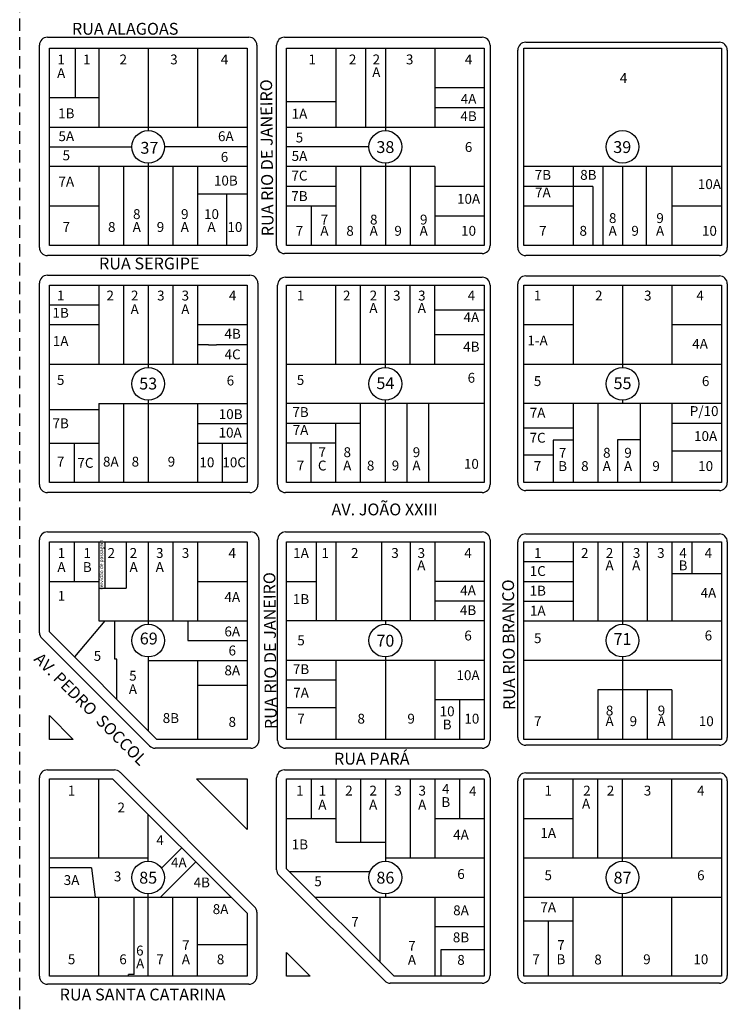
# Model space of a CAD drawing. Extents: x -5193 to 980, y -535 to 4145.
# Drawn here: x -2418 to -2060, y 1734 to 2233 of the extents above; entities that cross this region are included whole.
import ezdxf
from ezdxf.enums import TextEntityAlignment as Align

# ---------------------------------------------------------------- set-up
doc = ezdxf.new("R2010")
doc.units = 0
doc.linetypes.add('DASHED2', pattern=[9.525, 6.35, -3.175])
for name, color, linetype in [('2', 2, 'CONTINUOUS'), ('3', 3, 'CONTINUOUS'), ('BAIRROS', 30, 'CONTINUOUS'), ('LOTES', 1, 'CONTINUOUS'), ('PASSEIO', 170, 'CONTINUOUS'), ('TEXTO', 2, 'CONTINUOUS')]:
    doc.layers.add(name, color=color, linetype=linetype)
doc.styles.get("Standard").update_dxf_attribs({"font": 'arial.ttf'})

msp = doc.modelspace()

# ---------------------------------------------------------------- linework, layer by layer
at = {"layer": '3'}
for p, q in [((-2402.64, 2118.26), (-2402.64, 2218.26)), ((-2402.64, 2218.26), (-2302.64, 2218.26)), ((-2302.64, 2218.26), (-2302.64, 2118.26)), ((-2282.64, 2218.26), (-2182.64, 2218.26)), ((-2282.64, 2118.26), (-2282.64, 2218.26)), ((-2182.64, 2218.26), (-2182.64, 2118.26)), ((-2162.64, 2118.26), (-2162.64, 2218.26)), ((-2162.64, 2218.26), (-2062.64, 2218.26)), ((-2062.64, 2218.26), (-2062.64, 2118.26)), ((-2302.64, 2118.26), (-2402.64, 2118.26)), ((-2182.64, 2118.26), (-2282.64, 2118.26)), ((-2062.64, 2118.26), (-2162.64, 2118.26)), ((-2402.64, 1998.26), (-2402.64, 2098.26)), ((-2402.64, 2098.26), (-2302.64, 2098.26)), ((-2302.64, 2098.26), (-2302.64, 1998.26)), ((-2282.64, 1998.26), (-2282.64, 2098.26)), ((-2282.64, 2098.26), (-2182.64, 2098.26)), ((-2182.64, 2098.26), (-2182.64, 1998.26)), ((-2162.64, 1998.26), (-2162.64, 2098.26)), ((-2162.64, 2098.26), (-2062.64, 2098.26)), ((-2062.64, 2098.26), (-2062.64, 1998.26)), ((-2302.64, 1998.26), (-2402.64, 1998.26)), ((-2182.64, 1998.26), (-2282.64, 1998.26)), ((-2062.64, 1998.26), (-2162.64, 1998.26)), ((-2402.64, 1922.68), (-2402.64, 1968.26)), ((-2402.64, 1968.26), (-2302.64, 1968.26)), ((-2302.64, 1968.26), (-2302.64, 1868.26)), ((-2282.64, 1968.26), (-2182.64, 1968.26)), ((-2282.64, 1868.26), (-2282.64, 1968.26)), ((-2182.64, 1968.26), (-2182.64, 1868.26)), ((-2162.64, 1868.26), (-2162.64, 1968.26)), ((-2162.64, 1968.26), (-2062.64, 1968.26)), ((-2062.64, 1968.26), (-2062.64, 1868.26)), ((-2348.22, 1868.26), (-2402.64, 1922.68)), ((-2390.64, 1868.26), (-2402.64, 1880.26)), ((-2402.64, 1868.26), (-2402.64, 1880.26)), ((-2390.64, 1868.26), (-2402.64, 1868.26)), ((-2302.64, 1868.26), (-2348.22, 1868.26)), ((-2182.64, 1868.26), (-2282.64, 1868.26)), ((-2062.64, 1868.26), (-2162.64, 1868.26)), ((-2402.64, 1748.26), (-2402.64, 1848.26)), ((-2402.64, 1848.26), (-2370.64, 1848.26)), ((-2302.64, 1780.26), (-2370.64, 1848.26)), ((-2302.64, 1822.68), (-2328.22, 1848.26)), ((-2328.22, 1848.26), (-2302.64, 1848.26)), ((-2302.64, 1848.26), (-2302.64, 1822.68)), ((-2282.64, 1848.26), (-2182.64, 1848.26)), ((-2282.64, 1802.68), (-2282.64, 1848.26)), ((-2182.64, 1848.26), (-2182.64, 1748.26)), ((-2162.64, 1748.26), (-2162.64, 1848.26)), ((-2162.64, 1848.26), (-2062.64, 1848.26)), ((-2062.64, 1848.26), (-2062.64, 1748.26)), ((-2228.22, 1748.26), (-2282.64, 1802.68)), ((-2302.64, 1780.26), (-2302.64, 1748.26)), ((-2270.64, 1748.26), (-2282.64, 1760.26)), ((-2282.64, 1748.26), (-2282.64, 1760.26)), ((-2302.64, 1748.26), (-2402.64, 1748.26)), ((-2270.64, 1748.26), (-2282.64, 1748.26)), ((-2182.64, 1748.26), (-2228.22, 1748.26)), ((-2062.64, 1748.26), (-2162.64, 1748.26))]:
    msp.add_line(p, q, dxfattribs=at)
at = {"layer": 'BAIRROS', "linetype": 'DASHED2'}
msp.add_line((-2417.64, 998.26), (-2417.64, 2336.65), dxfattribs=at)
at = {"layer": 'LOTES'}
for p, q in [((-2389.64, 2218.26), (-2389.64, 2193.26)), ((-2377.64, 2218.26), (-2377.64, 2178.26)), ((-2352.64, 2218.26), (-2352.64, 2176.53)), ((-2327.64, 2218.26), (-2327.64, 2178.26)), ((-2257.64, 2218.26), (-2257.64, 2178.26)), ((-2242.64, 2218.26), (-2242.64, 2178.26)), ((-2232.64, 2218.26), (-2232.64, 2176.53)), ((-2207.64, 2218.26), (-2207.64, 2178.26)), ((-2207.64, 2198.26), (-2182.64, 2198.26)), ((-2402.64, 2193.26), (-2377.64, 2193.26)), ((-2282.64, 2191.26), (-2257.64, 2191.26)), ((-2207.64, 2188.26), (-2182.64, 2188.26)), ((-2402.64, 2178.26), (-2302.64, 2178.26)), ((-2282.64, 2178.26), (-2182.64, 2178.26)), ((-2402.64, 2168.26), (-2360.92, 2168.26)), ((-2302.64, 2168.26), (-2344.37, 2168.26)), ((-2240.92, 2168.26), (-2282.64, 2168.26)), ((-2352.64, 2159.98), (-2352.64, 2118.26)), ((-2232.64, 2159.98), (-2232.64, 2118.26)), ((-2302.64, 2158.26), (-2402.64, 2158.26)), ((-2377.64, 2158.26), (-2377.64, 2118.26)), ((-2365.14, 2158.26), (-2365.14, 2118.26)), ((-2340.14, 2158.26), (-2340.14, 2118.26)), ((-2327.64, 2158.26), (-2327.64, 2118.26)), ((-2207.64, 2158.26), (-2282.64, 2158.26)), ((-2257.64, 2158.26), (-2257.64, 2118.26)), ((-2245.14, 2158.26), (-2245.14, 2118.26)), ((-2220.14, 2158.26), (-2220.14, 2118.26)), ((-2207.64, 2158.26), (-2207.64, 2118.26)), ((-2062.64, 2158.26), (-2162.64, 2158.26)), ((-2137.64, 2158.26), (-2137.64, 2118.26)), ((-2122.64, 2158.26), (-2122.64, 2118.26)), ((-2112.64, 2158.26), (-2112.64, 2118.26)), ((-2100.64, 2158.26), (-2100.64, 2118.26)), ((-2087.64, 2158.26), (-2087.64, 2118.26)), ((-2302.64, 2144.26), (-2327.64, 2144.26)), ((-2312.94, 2144.26), (-2312.94, 2118.26)), ((-2257.64, 2148.26), (-2282.64, 2148.26)), ((-2182.64, 2148.26), (-2207.64, 2148.26)), ((-2127.64, 2148.26), (-2162.64, 2148.26)), ((-2127.64, 2148.26), (-2127.64, 2118.26)), ((-2377.64, 2138.26), (-2402.64, 2138.26)), ((-2257.64, 2138.26), (-2282.64, 2138.26)), ((-2270.14, 2138.26), (-2270.14, 2118.26)), ((-2137.64, 2138.26), (-2162.64, 2138.26)), ((-2062.64, 2138.26), (-2087.64, 2138.26)), ((-2182.64, 2133.26), (-2207.64, 2133.26)), ((-2377.64, 2098.26), (-2377.64, 2058.26)), ((-2365.14, 2098.26), (-2365.14, 2058.26)), ((-2352.64, 2098.26), (-2352.64, 2056.53)), ((-2340.14, 2098.26), (-2340.14, 2058.26)), ((-2327.64, 2098.26), (-2327.64, 2058.26)), ((-2257.64, 2058.26), (-2257.64, 2098.26)), ((-2245.14, 2058.26), (-2245.14, 2098.26)), ((-2232.64, 2056.53), (-2232.64, 2098.26)), ((-2220.14, 2058.26), (-2220.14, 2098.26)), ((-2207.64, 2058.26), (-2207.64, 2098.26)), ((-2137.64, 2098.26), (-2137.64, 2058.26)), ((-2112.64, 2098.26), (-2112.64, 2056.53)), ((-2087.64, 2098.26), (-2087.64, 2058.26)), ((-2402.64, 2088.26), (-2377.64, 2088.26)), ((-2207.64, 2085.76), (-2182.64, 2085.76)), ((-2402.64, 2078.26), (-2377.64, 2078.26)), ((-2327.64, 2078.26), (-2302.64, 2078.26)), ((-2162.64, 2078.26), (-2137.64, 2078.26)), ((-2087.64, 2078.26), (-2062.64, 2078.26)), ((-2207.64, 2073.26), (-2182.64, 2073.26)), ((-2327.64, 2068.26), (-2322.14, 2068.26)), ((-2322.14, 2068.26), (-2322.14, 2067.96)), ((-2322.14, 2067.96), (-2318.14, 2067.96)), ((-2318.14, 2068.26), (-2318.14, 2067.96)), ((-2318.14, 2068.26), (-2302.64, 2068.26)), ((-2402.64, 2058.26), (-2302.64, 2058.26)), ((-2282.64, 2058.26), (-2182.64, 2058.26)), ((-2162.64, 2058.26), (-2062.64, 2058.26)), ((-2352.64, 2039.98), (-2352.64, 1998.26)), ((-2232.64, 1998.26), (-2232.64, 2039.98)), ((-2112.64, 2039.98), (-2112.64, 2038.26)), ((-2402.64, 2035.26), (-2377.64, 2035.26)), ((-2377.64, 2038.26), (-2302.64, 2038.26)), ((-2377.64, 2038.26), (-2377.64, 1998.26)), ((-2365.14, 2038.26), (-2365.14, 1998.26)), ((-2327.64, 2038.26), (-2327.64, 1998.26)), ((-2182.64, 2038.26), (-2282.64, 2038.26)), ((-2245.14, 1998.26), (-2245.14, 2038.26)), ((-2221.64, 1998.26), (-2221.64, 2038.26)), ((-2210.64, 1998.26), (-2210.64, 2038.26)), ((-2062.64, 2038.26), (-2162.64, 2038.26)), ((-2137.64, 2038.26), (-2137.64, 1998.26)), ((-2125.14, 2038.26), (-2125.14, 1998.26)), ((-2103.64, 2038.26), (-2103.64, 1998.26)), ((-2087.64, 2038.26), (-2087.64, 1998.26)), ((-2327.64, 2028.26), (-2302.64, 2028.26)), ((-2245.14, 2028.26), (-2282.64, 2028.26)), ((-2257.64, 1998.26), (-2257.64, 2028.26)), ((-2137.64, 2025.76), (-2162.64, 2025.76)), ((-2062.64, 2028.26), (-2087.64, 2028.26)), ((-2137.64, 2019.76), (-2147.79, 2019.76)), ((-2147.79, 2019.76), (-2147.79, 1998.26)), ((-2115.14, 2020), (-2115.14, 1998.26)), ((-2103.64, 2020), (-2115.14, 2020)), ((-2402.64, 2018.26), (-2377.64, 2018.26)), ((-2390.14, 2018.26), (-2390.14, 1998.26)), ((-2327.64, 2018.26), (-2302.64, 2018.26)), ((-2315.14, 2018.26), (-2315.14, 1998.26)), ((-2257.64, 2018.26), (-2282.64, 2018.26)), ((-2270.14, 1998.26), (-2270.14, 2018.26)), ((-2147.79, 2012.11), (-2162.64, 2012.11)), ((-2062.64, 2014.26), (-2087.64, 2014.26)), ((-2390.14, 1968.26), (-2390.14, 1948.26)), ((-2377.64, 1968.26), (-2377.64, 1928.26)), ((-2374.64, 1968.26), (-2374.64, 1944.76)), ((-2363.74, 1968.26), (-2363.74, 1944.76)), ((-2352.64, 1968.26), (-2352.64, 1926.53)), ((-2340.14, 1968.26), (-2340.14, 1928.26)), ((-2327.64, 1968.26), (-2327.64, 1928.26)), ((-2267.64, 1968.26), (-2267.64, 1928.26)), ((-2257.64, 1968.26), (-2257.64, 1928.26)), ((-2234.64, 1968.26), (-2234.64, 1928.26)), ((-2220.14, 1968.26), (-2220.14, 1928.26)), ((-2207.64, 1968.26), (-2207.64, 1928.26)), ((-2137.64, 1968.26), (-2137.64, 1928.26)), ((-2125.14, 1968.26), (-2125.14, 1928.26)), ((-2112.64, 1968.26), (-2112.64, 1926.53)), ((-2100.14, 1968.26), (-2100.14, 1928.26)), ((-2087.64, 1968.26), (-2087.64, 1928.26)), ((-2077.64, 1968.26), (-2077.64, 1952.26)), ((-2162.64, 1958.26), (-2137.64, 1958.26)), ((-2087.64, 1952.26), (-2062.64, 1952.26)), ((-2402.64, 1948.26), (-2377.64, 1948.26)), ((-2377.64, 1944.76), (-2363.74, 1944.76)), ((-2327.64, 1948.26), (-2302.64, 1948.26)), ((-2267.64, 1948.06), (-2282.64, 1948.06)), ((-2182.64, 1948.26), (-2207.64, 1948.26)), ((-2162.64, 1948.26), (-2137.64, 1948.26)), ((-2182.64, 1938.26), (-2207.64, 1938.26)), ((-2162.64, 1938.26), (-2137.64, 1938.26)), ((-2374.54, 1928.26), (-2390, 1910.04)), ((-2377.64, 1928.26), (-2302.64, 1928.26)), ((-2369.54, 1908.83), (-2369.54, 1928.26)), ((-2332.64, 1928.26), (-2332.64, 1918.26)), ((-2182.64, 1928.26), (-2282.64, 1928.26)), ((-2232.64, 1928.26), (-2232.64, 1926.53)), ((-2162.64, 1928.26), (-2062.64, 1928.26)), ((-2332.64, 1918.26), (-2302.64, 1918.26)), ((-2352.64, 1909.98), (-2352.64, 1872.68)), ((-2232.64, 1909.98), (-2232.64, 1868.26)), ((-2112.64, 1909.98), (-2112.64, 1868.26)), ((-2368.54, 1908.83), (-2369.54, 1908.83)), ((-2368.54, 1888.58), (-2368.54, 1908.83)), ((-2352.64, 1908.26), (-2302.64, 1908.26)), ((-2327.64, 1908.26), (-2327.64, 1868.26)), ((-2182.64, 1908.26), (-2282.64, 1908.26)), ((-2257.64, 1908.26), (-2257.64, 1868.26)), ((-2207.64, 1908.26), (-2207.64, 1868.26)), ((-2062.64, 1908.26), (-2162.64, 1908.26)), ((-2327.64, 1895.76), (-2302.64, 1895.76)), ((-2257.64, 1898.26), (-2282.64, 1898.26)), ((-2087.64, 1893.26), (-2125.14, 1893.26)), ((-2125.14, 1893.26), (-2125.14, 1868.26)), ((-2100.14, 1893.26), (-2100.14, 1868.26)), ((-2087.64, 1893.26), (-2087.64, 1868.26)), ((-2182.64, 1888.26), (-2207.64, 1888.26)), ((-2195.14, 1888.26), (-2195.14, 1868.26)), ((-2257.64, 1884.26), (-2282.64, 1884.26)), ((-2377.64, 1808.26), (-2377.64, 1848.26)), ((-2270.14, 1848.26), (-2270.14, 1828.26)), ((-2257.64, 1848.26), (-2257.64, 1816.26)), ((-2245.14, 1848.26), (-2245.14, 1816.26)), ((-2232.64, 1848.26), (-2232.64, 1806.53)), ((-2220.14, 1848.26), (-2220.14, 1808.26)), ((-2207.64, 1848.26), (-2207.64, 1808.26)), ((-2195.14, 1848.26), (-2195.14, 1828.26)), ((-2137.64, 1808.26), (-2137.64, 1848.26)), ((-2125.14, 1808.26), (-2125.14, 1848.26)), ((-2112.64, 1806.53), (-2112.64, 1848.26)), ((-2087.64, 1808.26), (-2087.64, 1848.26)), ((-2352.64, 1806.53), (-2352.64, 1830.26)), ((-2282.64, 1828.26), (-2257.64, 1828.26)), ((-2207.64, 1828.26), (-2182.64, 1828.26)), ((-2162.64, 1828.26), (-2137.64, 1828.26)), ((-2345.88, 1803.02), (-2335.64, 1813.26)), ((-2402.64, 1808.26), (-2352.64, 1808.26)), ((-2346.5, 1788.26), (-2328.57, 1806.19)), ((-2232.64, 1808.26), (-2182.64, 1808.26)), ((-2162.64, 1808.26), (-2062.64, 1808.26)), ((-2381.24, 1803.26), (-2402.64, 1803.26)), ((-2381.24, 1803.26), (-2379.44, 1788.26)), ((-2281.22, 1801.26), (-2240.35, 1801.26)), ((-2352.64, 1748.26), (-2352.64, 1789.98)), ((-2232.64, 1789.98), (-2232.64, 1788.26)), ((-2112.64, 1748.26), (-2112.64, 1789.98)), ((-2310.64, 1788.26), (-2402.64, 1788.26)), ((-2377.64, 1748.26), (-2377.64, 1788.26)), ((-2359.74, 1749.26), (-2359.74, 1788.26)), ((-2340.14, 1748.26), (-2340.14, 1788.26)), ((-2327.64, 1748.26), (-2327.64, 1788.26)), ((-2182.64, 1788.26), (-2268.22, 1788.26)), ((-2235.44, 1788.26), (-2235.44, 1755.48)), ((-2207.64, 1788.26), (-2207.64, 1748.26)), ((-2062.64, 1788.26), (-2162.64, 1788.26)), ((-2137.64, 1748.26), (-2137.64, 1788.26)), ((-2087.64, 1748.26), (-2087.64, 1788.26)), ((-2137.64, 1776.26), (-2162.64, 1776.26)), ((-2150.14, 1748.26), (-2150.14, 1776.26)), ((-2182.64, 1773.26), (-2207.64, 1773.26)), ((-2302.64, 1764.26), (-2327.64, 1764.26)), ((-2204.64, 1761.61), (-2204.64, 1748.26)), ((-2182.64, 1761.61), (-2204.64, 1761.61)), ((-2362.64, 1748.26), (-2362.64, 1749.26)), ((-2359.74, 1749.26), (-2362.64, 1749.26))]:
    msp.add_line(p, q, dxfattribs=at)
msp.add_lwpolyline([(-2257.64, 1816.26), (-2232.64, 1816.26)], dxfattribs=at)
at = {"layer": 'PASSEIO'}
for p, q in [((-2403.64, 2223.76), (-2301.64, 2223.76)), ((-2283.64, 2223.76), (-2183.64, 2223.76)), ((-2407.64, 2117.26), (-2407.64, 2219.76)), ((-2297.64, 2219.76), (-2297.64, 2117.26)), ((-2287.64, 2118.26), (-2287.64, 2219.76)), ((-2179.64, 2219.76), (-2179.64, 2118.26)), ((-2161.64, 2221.26), (-2063.64, 2221.26)), ((-2165.64, 2117.26), (-2165.64, 2217.26)), ((-2059.64, 2217.26), (-2059.64, 2117.26)), ((-2183.64, 2114.26), (-2283.64, 2114.26)), ((-2301.64, 2113.26), (-2403.64, 2113.26)), ((-2063.64, 2113.26), (-2161.64, 2113.26)), ((-2407.64, 1997.26), (-2407.64, 2099.26)), ((-2403.64, 2103.26), (-2301.14, 2103.26)), ((-2297.14, 2099.26), (-2297.14, 1997.26)), ((-2283.14, 2102.26), (-2183.64, 2102.26)), ((-2161.64, 2102.96), (-2063.64, 2102.96)), ((-2287.14, 1997.26), (-2287.14, 2098.26)), ((-2179.64, 2098.26), (-2179.64, 1997.26)), ((-2165.64, 1998.26), (-2165.64, 2098.96)), ((-2059.64, 2098.96), (-2059.64, 1998.26)), ((-2301.14, 1993.26), (-2403.64, 1993.26)), ((-2183.64, 1993.26), (-2283.14, 1993.26)), ((-2063.64, 1994.26), (-2161.64, 1994.26)), ((-2403.64, 1973.26), (-2300.64, 1973.26)), ((-2283.14, 1973.26), (-2183.64, 1973.26)), ((-2161.64, 1972.26), (-2063.64, 1972.26)), ((-2407.64, 1922.27), (-2407.64, 1969.26)), ((-2296.64, 1969.26), (-2296.64, 1867.76)), ((-2287.14, 1867.76), (-2287.14, 1969.26)), ((-2179.64, 1969.26), (-2179.64, 1867.76)), ((-2165.64, 1869.26), (-2165.64, 1968.26)), ((-2059.64, 1968.26), (-2059.64, 1869.26)), ((-2351.96, 1864.93), (-2406.47, 1919.44)), ((-2063.64, 1865.26), (-2161.64, 1865.26)), ((-2300.64, 1863.76), (-2349.13, 1863.76)), ((-2183.64, 1863.76), (-2283.14, 1863.76)), ((-2403.64, 1852.76), (-2369.73, 1852.76)), ((-2298.81, 1783.5), (-2366.9, 1851.58)), ((-2283.64, 1852.76), (-2183.64, 1852.76)), ((-2161.64, 1851.26), (-2063.64, 1851.26)), ((-2407.64, 1748.26), (-2407.64, 1848.76)), ((-2287.64, 1802.27), (-2287.64, 1848.76)), ((-2179.64, 1848.76), (-2179.64, 1748.76)), ((-2165.64, 1748.76), (-2165.64, 1847.26)), ((-2059.64, 1847.26), (-2059.64, 1748.76)), ((-2232.96, 1745.93), (-2286.47, 1799.44)), ((-2297.64, 1780.67), (-2297.64, 1748.26)), ((-2301.64, 1744.26), (-2403.64, 1744.26)), ((-2183.64, 1744.76), (-2230.13, 1744.76)), ((-2063.64, 1744.76), (-2161.64, 1744.76))]:
    msp.add_line(p, q, dxfattribs=at)
for centre, start, end in [((-2403.64, 2219.76), 90, 180), ((-2301.64, 2219.76), 0, 90), ((-2283.64, 2219.76), 90, 180), ((-2183.64, 2219.76), 0, 90), ((-2161.64, 2217.26), 90, 180), ((-2063.64, 2217.26), 0, 90), ((-2403.64, 2117.26), 180, 270), ((-2301.64, 2117.26), 270, 0), ((-2283.64, 2118.26), 180, 270), ((-2183.64, 2118.26), 270, 0), ((-2161.64, 2117.26), 180, 270), ((-2063.64, 2117.26), 270, 0), ((-2403.64, 2099.26), 90, 180), ((-2301.14, 2099.26), 0, 90), ((-2283.14, 2098.26), 90, 180), ((-2183.64, 2098.26), 0, 90), ((-2161.64, 2098.96), 90, 180), ((-2063.64, 2098.96), 0, 90), ((-2403.64, 1997.26), 180, 270), ((-2301.14, 1997.26), 270, 0), ((-2283.14, 1997.26), 180, 270), ((-2183.64, 1997.26), 270, 0), ((-2161.64, 1998.26), 180, 270), ((-2063.64, 1998.26), 270, 0), ((-2403.64, 1969.26), 90, 180), ((-2300.64, 1969.26), 0, 90), ((-2283.14, 1969.26), 90, 180), ((-2183.64, 1969.26), 0, 90), ((-2161.64, 1968.26), 90, 180), ((-2063.64, 1968.26), 0, 90), ((-2403.64, 1922.27), 180, 225), ((-2349.13, 1867.76), 225, 270), ((-2300.64, 1867.76), 270, 0), ((-2283.14, 1867.76), 180, 270), ((-2183.64, 1867.76), 270, 0), ((-2161.64, 1869.26), 180, 270), ((-2063.64, 1869.26), 270, 0), ((-2403.64, 1848.76), 90, 180), ((-2369.73, 1848.76), 45, 90), ((-2283.64, 1848.76), 90, 180), ((-2183.64, 1848.76), 0, 90), ((-2161.64, 1847.26), 90, 180), ((-2063.64, 1847.26), 0, 90), ((-2283.64, 1802.27), 180, 225), ((-2301.64, 1780.67), 0, 45), ((-2403.64, 1748.26), 180, 270), ((-2301.64, 1748.26), 270, 0), ((-2230.13, 1748.76), 225, 270), ((-2183.64, 1748.76), 270, 0), ((-2161.64, 1748.76), 180, 270), ((-2063.64, 1748.76), 270, 0)]:
    msp.add_arc(centre, 4, start, end, dxfattribs=at)
at = {"layer": 'TEXTO'}
for centre in [(-2352.64, 2168.26), (-2232.64, 2168.26), (-2112.64, 2168.26), (-2352.64, 2048.26), (-2232.64, 2048.26), (-2112.64, 2048.26), (-2352.64, 1918.26), (-2232.64, 1918.26), (-2112.64, 1918.26), (-2352.64, 1798.26), (-2232.64, 1798.26), (-2112.64, 1798.26)]:
    msp.add_circle(centre, 8.28, dxfattribs=at)

# ---------------------------------------------------------------- texts
at = {"layer": '2'}
for s, p in [('1', (-2396.67, 2210.05)), ('1', (-2383.7, 2210.05)), ('2', (-2365.23, 2210.05)), ('3', (-2339.62, 2210.05)), ('4', (-2314.02, 2210.05)), ('1', (-2269.62, 2210.05)), ('2', (-2249.2, 2210.05)), ('2', (-2237.21, 2210.05)), ('3', (-2220.36, 2210.05)), ('4', (-2190.54, 2210.05)), ('A', (-2396.67, 2203.13)), ('A', (-2237.21, 2203.6)), ('4', (-2112.11, 2200.66)), ('4A', (-2190.54, 2190.08)), ('1B', (-2394.07, 2182.76)), ('1A', (-2276.1, 2182.57)), ('4B', (-2190.54, 2181.34)), ('5A', (-2394.07, 2171.19)), ('6A', (-2313.36, 2171.19)), ('5', (-2276.1, 2170.52)), ('6', (-2190.54, 2165.69)), ('5', (-2394.07, 2161.48)), ('6', (-2314.02, 2160.71)), ('5A', (-2276.1, 2161.16)), ('7C', (-2276.1, 2151.22)), ('7B', (-2152.95, 2151.6)), ('8B', (-2129.94, 2151.6)), ('7A', (-2394.07, 2148.21)), ('10B', (-2313.36, 2148.7)), ('10A', (-2068.68, 2146.91)), ('7B', (-2276.1, 2140.86)), ('10A', (-2190.54, 2139.46)), ('7A', (-2152.95, 2142.7)), ('8', (-2358.42, 2131.73)), ('9', (-2334.12, 2131.73)), ('10', (-2320.61, 2131.73)), ('7', (-2263.46, 2128.96)), ('8', (-2238.51, 2128.96)), ('9', (-2213.23, 2128.96)), ('8', (-2117.62, 2129.72)), ('9', (-2093.64, 2129.72)), ('7', (-2394.07, 2125.22)), ('8', (-2371.06, 2125.22)), ('A', (-2358.42, 2125.22)), ('9', (-2346.43, 2125.22)), ('A', (-2334.12, 2125.22)), ('A', (-2320.61, 2125.22)), ('10', (-2308.74, 2125.22)), ('7', (-2276.1, 2123.27)), ('A', (-2263.46, 2123.27)), ('8', (-2250.5, 2123.27)), ('A', (-2238.51, 2123.27)), ('9', (-2226.19, 2123.27)), ('A', (-2213.23, 2123.27)), ('10', (-2190.54, 2123.27)), ('7', (-2152.95, 2123.27)), ('8', (-2132.53, 2123.27)), ('A', (-2117.62, 2123.27)), ('9', (-2106.28, 2123.27)), ('A', (-2093.64, 2123.27)), ('10', (-2068.68, 2123.27)), ('1', (-2396.92, 2090.49)), ('2', (-2371.86, 2090.49)), ('2', (-2359.47, 2090.49)), ('3', (-2346.24, 2090.49)), ('3', (-2333.85, 2090.49)), ('4', (-2309.92, 2090.49)), ('1', (-2275.57, 2090.49)), ('2', (-2252.2, 2090.49)), ('2', (-2238.69, 2090.49)), ('3', (-2226.86, 2090.49)), ('3', (-2214.19, 2090.49)), ('4', (-2189.13, 2090.49)), ('1', (-2155.63, 2090.49)), ('2', (-2124.66, 2090.49)), ('3', (-2099.86, 2090.49)), ('4', (-2073.42, 2090.49)), ('A', (-2238.69, 2084.2)), ('A', (-2214.19, 2084.2)), ('1B', (-2396.92, 2081.77)), ('A', (-2359.47, 2083.57)), ('A', (-2333.85, 2083.57)), ('4A', (-2189.13, 2079.52)), ('4B', (-2309.92, 2071.14)), ('1A', (-2396.92, 2067.43)), ('4B', (-2189.13, 2064.61)), ('1-A', (-2155.63, 2067.71)), ('4A', (-2073.42, 2066.06)), ('4C', (-2309.92, 2060.7)), ('5', (-2396.92, 2047.74)), ('6', (-2311.04, 2047.46)), ('5', (-2275.57, 2047.74)), ('6', (-2189.13, 2048.86)), ('5', (-2155.63, 2047.17)), ('6', (-2070.6, 2047.17)), ('10B', (-2310.92, 2030.43)), ('7B', (-2275.57, 2031.5)), ('7A', (-2155.63, 2031.14)), ('P/10', (-2071.36, 2031.98)), ('7B', (-2396.92, 2025.8)), ('10A', (-2311.17, 2021.1)), ('7A', (-2275.57, 2022.42)), ('10A', (-2070.6, 2019.33)), ('7C', (-2155.63, 2018.48)), ('7', (-2264.59, 2011.16)), ('8', (-2251.92, 2011.16)), ('9', (-2216.89, 2011.16)), ('7', (-2142.96, 2010.87)), ('8', (-2120.6, 2010.87)), ('9', (-2109.87, 2010.87)), ('7', (-2396.92, 2006.39)), ('7C', (-2384.38, 2005.76)), ('8A', (-2371.53, 2006.39)), ('8', (-2359.12, 2006.39)), ('9', (-2340.89, 2006.39)), ('10', (-2322.93, 2006.04)), ('10C', (-2309.15, 2006.04)), ('7', (-2275.57, 2004.42)), ('C', (-2264.59, 2004.42)), ('A', (-2251.92, 2004.42)), ('8', (-2240.09, 2004.42)), ('9', (-2227.52, 2004.42)), ('A', (-2216.89, 2004.42)), ('10', (-2189.13, 2005.26)), ('7', (-2155.63, 2004.14)), ('B', (-2142.96, 2004.14)), ('8', (-2131.7, 2004.14)), ('A', (-2120.6, 2004.14)), ('A', (-2109.87, 2004.14)), ('9', (-2095.66, 2004.14)), ('10', (-2070.6, 2004.14)), ('1', (-2396.51, 1960.14)), ('1', (-2383.47, 1960.14)), ('2', (-2371.3, 1960.14)), ('2', (-2360.1, 1960.14)), ('3', (-2346.78, 1960.14)), ('3', (-2333.74, 1960.14)), ('4', (-2310.1, 1960.14)), ('1A', (-2275.31, 1960.14)), ('1', (-2263.08, 1960.14)), ('2', (-2248.14, 1960.14)), ('3', (-2227.75, 1960.14)), ('3', (-2214.44, 1960.14)), ('4', (-2190.8, 1960.14)), ('1', (-2155.54, 1960.14)), ('2', (-2131.77, 1960.14)), ('2', (-2119.2, 1960.14)), ('3', (-2105.53, 1960.14)), ('3', (-2093.24, 1960.14)), ('4', (-2082.03, 1960.14)), ('4', (-2069.19, 1960.14)), ('A', (-2396.51, 1953)), ('B', (-2383.47, 1953)), ('A', (-2359.99, 1953)), ('A', (-2346.78, 1953)), ('A', (-2214.44, 1953.85)), ('1C', (-2155.54, 1951)), ('A', (-2119.2, 1953.85)), ('A', (-2105.74, 1953.85)), ('B', (-2082.03, 1953.85)), ('4A', (-2190.8, 1941.24)), ('1B', (-2155.54, 1941.04)), ('4A', (-2069.19, 1939.93)), ('1', (-2396.51, 1938.42)), ('4A', (-2310.1, 1937.87)), ('1B', (-2275.31, 1936.79)), ('4B', (-2190.8, 1931.19)), ('1A', (-2155.54, 1930.94)), ('6A', (-2310.1, 1920.4)), ('5', (-2275.31, 1915.88)), ('6', (-2190.8, 1918.33)), ('5', (-2155.54, 1917)), ('6', (-2069.19, 1918.37)), ('6', (-2310.1, 1910.76)), ('5', (-2378.31, 1908.01)), ('8A', (-2310.1, 1900.68)), ('7B', (-2275.31, 1901.32)), ('5', (-2360.37, 1897.98)), ('10A', (-2190.8, 1898.24)), ('A', (-2360.37, 1891.18)), ('7A', (-2275.31, 1889.37)), ('10', (-2201.39, 1879.97)), ('8', (-2119.2, 1880.34)), ('9', (-2092.96, 1880.34)), ('8B', (-2341.15, 1876.54)), ('8', (-2310.1, 1874.61)), ('7', (-2275.31, 1876.24)), ('8', (-2244.87, 1876.24)), ('9', (-2219.6, 1876.24)), ('10', (-2188.89, 1876.24)), ('7', (-2155.54, 1874.96)), ('A', (-2119.2, 1874.96)), ('9', (-2107.17, 1874.96)), ('A', (-2092.96, 1874.96)), ('10', (-2070.28, 1874.96)), ('B', (-2201.39, 1873.26)), ('1', (-2391.4, 1839.81)), ('1', (-2275.88, 1839.81)), ('1', (-2264.54, 1839.81)), ('2', (-2251.06, 1839.81)), ('2', (-2238.81, 1839.81)), ('3', (-2226.24, 1839.81)), ('3', (-2213.99, 1839.81)), ('4', (-2202.08, 1840.68)), ('1', (-2150.25, 1839.81)), ('2', (-2130.64, 1839.81)), ('2', (-2118.7, 1839.81)), ('3', (-2100, 1839.81)), ('4', (-2073.03, 1839.81)), ('4', (-2188.41, 1839.52)), ('2', (-2366.28, 1831.24)), ('A', (-2264.54, 1832.7)), ('A', (-2238.81, 1832.7)), ('A', (-2213.99, 1832.7)), ('B', (-2202.08, 1833.99)), ('A', (-2131.09, 1833.16)), ('4A', (-2194.37, 1817.46)), ('1A', (-2150.25, 1818.38)), ('4', (-2346.66, 1814.71)), ('1B', (-2275.88, 1812.56)), ('4A', (-2337.14, 1803.4)), ('3', (-2368.11, 1796.34)), ('6', (-2194.37, 1797.56)), ('5', (-2150.25, 1796.95)), ('6', (-2073.03, 1796.95)), ('3A', (-2391.4, 1794.5)), ('4B', (-2325.52, 1793.3)), ('5', (-2266.69, 1793.89)), ('7A', (-2150.25, 1780.73)), ('8A', (-2316.02, 1779.8)), ('8A', (-2194.37, 1779.19)), ('7', (-2248, 1773.38)), ('8B', (-2194.37, 1765.5)), ('7', (-2333.57, 1761.51)), ('7', (-2219.19, 1761.2)), ('7', (-2143.82, 1761.58)), ('6', (-2356.87, 1758.82)), ('5', (-2391.4, 1754.4)), ('6', (-2365.36, 1754.4)), ('A', (-2356.68, 1752.23)), ('7', (-2346.66, 1754.4)), ('A', (-2333.57, 1754.4)), ('8', (-2316.02, 1754.4)), ('A', (-2219.19, 1754.09)), ('8', (-2194.37, 1754.09)), ('7', (-2156.38, 1754.4)), ('B', (-2143.82, 1754.4)), ('8', (-2125.04, 1754.28)), ('9', (-2100.3, 1754.4)), ('10', (-2073.03, 1754.4))]:
    msp.add_text(s, height=5, dxfattribs=at).set_placement(p, align=Align.CENTER)
msp.add_text('servidão de passagem', height=1.8, rotation=90, dxfattribs=at).set_placement((-2375.42, 1956.77), align=Align.CENTER)
at = {"layer": 'TEXTO'}
for s, p in [('RUA ALAGOAS', (-2391.22, 2225.08)), ('RUA SERGIPE', (-2377.51, 2106.23)), ('AV. JOÃO XXIII', (-2259.89, 1981.69)), ('RUA PARÁ', (-2258.64, 1855.47)), ('RUA SANTA CATARINA', (-2397.43, 1736.04))]:
    msp.add_text(s, height=6, dxfattribs=at).set_placement(p)
for s, rotation, p in [('RUA RIO DE JANEIRO', 90.551, (-2289.2, 2123.06)), ('RUA RIO DE JANEIRO', 90.551, (-2287.57, 1873.49)), ('RUA RIO BRANCO', 90.551, (-2166.93, 1883.12)), ('AV. PEDRO  SOCCOL', 315, (-2410.87, 1908.48))]:
    msp.add_text(s, height=6, rotation=rotation, dxfattribs=at).set_placement(p)
for s, p in [('37', (-2352.03, 2164.8)), ('38', (-2232.64, 2165.18)), ('39', (-2112.78, 2165.18)), ('53', (-2352.64, 2045.42)), ('54', (-2232.64, 2045.62)), ('55', (-2112.64, 2045.62)), ('69', (-2352.36, 1916.31)), ('70', (-2232.64, 1915.2)), ('71', (-2112.64, 1916.07)), ('85', (-2352.64, 1795.2)), ('86', (-2232.64, 1795.2)), ('87', (-2112.64, 1795.2))]:
    msp.add_text(s, height=6, dxfattribs=at).set_placement(p, align=Align.CENTER)

doc.saveas('drawing.dxf')
